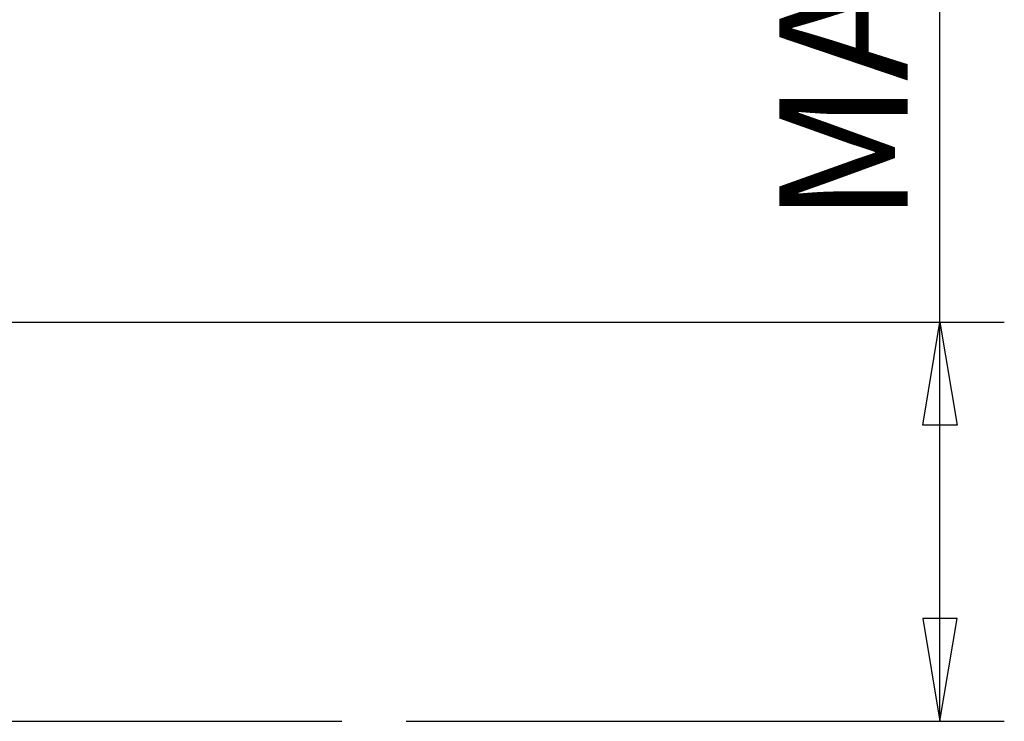
# Model space of a CAD drawing. Extents: x 47 to 376, y 58 to 284.
# Drawn here: x 244 to 265, y 161 to 176 of the extents above; entities that cross this region are included whole.
import ezdxf
from ezdxf.enums import TextEntityAlignment as Align

# ---------------------------------------------------------------- set-up
doc = ezdxf.new("R2010")
doc.units = 0
doc.layers.add('DEFAULT', color=7, linetype='CONTINUOUS')
doc.layers.add('コンベアベルト200X732', color=7, linetype='CONTINUOUS')
doc.styles.add('SEACAD_SOLID_EDGE_ANSI', font='seans.ttf')

# ---------------------------------------------------------------- blocks, each defined once
blk = doc.blocks.new('SE')
at = {"layer": 'コンベアベルト200X732', "color": 7, "linetype": 'CONTINUOUS'}
blk.add_line((210.193, 160.982), (250.818, 160.982), dxfattribs=at)
blk = doc.blocks.new('GDIMGGROUP4')
at = {"layer": 'DEFAULT', "color": 7, "linetype": 'CONTINUOUS'}
blk.add_line((252.218, 160.982), (265.236, 160.982), dxfattribs=at)
blk = doc.blocks.new('GDIMGGROUP5')
at = {"layer": 'DEFAULT', "color": 7, "linetype": 'CONTINUOUS'}
for p, q in [((263.836, 160.982), (263.836, 186.932)), ((209.048, 169.67), (265.236, 169.67)), ((252.218, 160.982), (265.236, 160.982))]:
    blk.add_line(p, q, dxfattribs=at)
for points in [[(264.21, 167.43), (263.463, 167.43), (263.836, 169.67), (264.21, 167.43)], [(264.21, 163.222), (263.463, 163.222), (263.836, 160.982), (264.21, 163.222)]]:
    blk.add_lwpolyline(points, dxfattribs=at)
at = {"layer": 'DEFAULT', "color": 7, "linetype": 'CONTINUOUS', "style": 'SEACAD_SOLID_EDGE_ANSI'}
blk.add_text('MAX', height=2.8, rotation=90, dxfattribs=at).set_placement((260.336, 171.813), align=Align.TOP_LEFT)

msp = doc.modelspace()

# ---------------------------------------------------------------- block references
at = {"layer": 'DEFAULT'}
for name in ['GDIMGGROUP5', 'SE', 'GDIMGGROUP4']:
    msp.add_blockref(name, (0, 0), dxfattribs=at)

doc.saveas('drawing.dxf')
